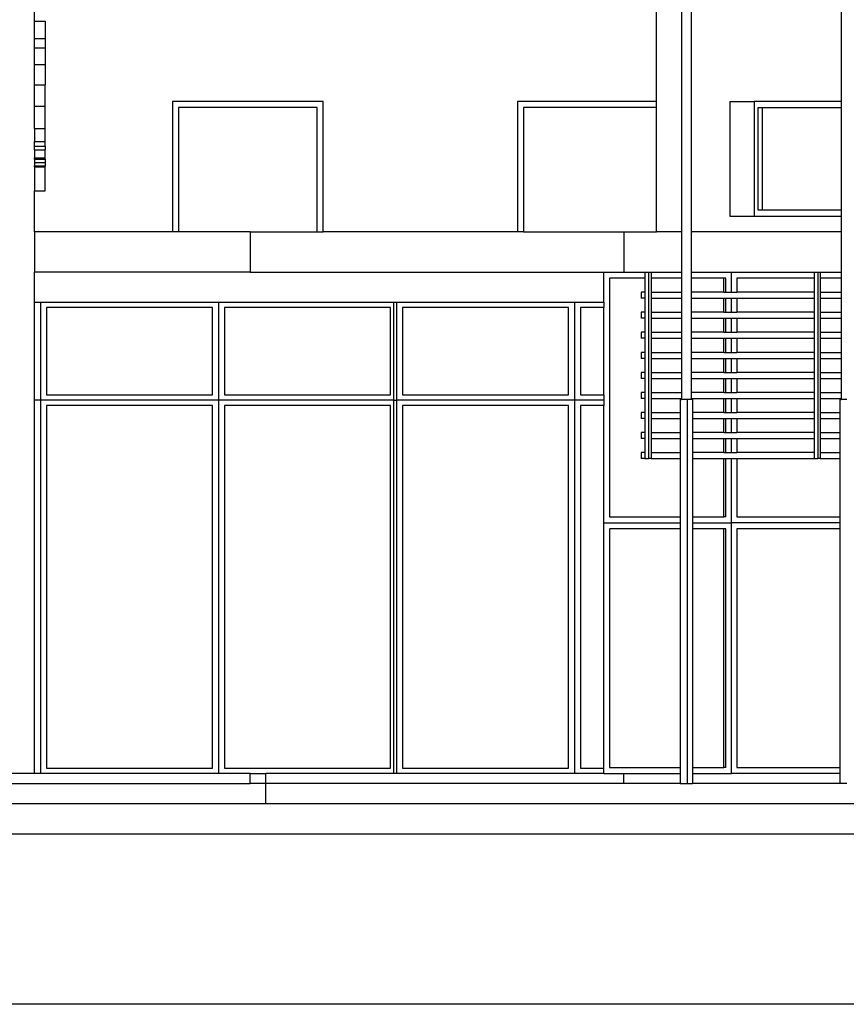
# Model space of a CAD drawing. Units: millimetres. Extents: x 1328 to 1490, y 991 to 1120.
# Drawn here: x 1369 to 1373, y 1006 to 1011 of the extents above; entities that cross this region are included whole.
import ezdxf

# ---------------------------------------------------------------- set-up
doc = ezdxf.new("R2010")
doc.units = ezdxf.units.MM
doc.layers.add('0-05-ABERTURAS', color=2, linetype='Continuous')
doc.layers.add('Piso', color=1, linetype='Continuous')

# ---------------------------------------------------------------- blocks, each defined once
blk = doc.blocks.new('ff2')
at = {"layer": '0-05-ABERTURAS', "color": 3}
for p, q in [((1406.8858, 1182.5914), (1406.8858, 1185.0624)), ((1406.8858, 1182.5045), (1406.8858, 1182.5914)), ((1406.8858, 1182.4571), (1406.8858, 1182.5045)), ((1406.8858, 1182.3749), (1406.8858, 1182.4571)), ((1406.8858, 1182.2734), (1406.8858, 1182.3749)), ((1406.8858, 1182.1667), (1406.8858, 1182.2734)), ((1406.8858, 1182.0565), (1406.8858, 1182.1667)), ((1406.8858, 1182.0565), (1406.8858, 1181.9906)), ((1406.8858, 1181.9682), (1406.8858, 1181.9906)), ((1406.8858, 1181.9488), (1406.8858, 1181.9682)), ((1406.8858, 1181.9488), (1406.8858, 1181.9101)), ((1406.8858, 1181.9022), (1406.8858, 1181.9101)), ((1406.8858, 1181.9022), (1406.8858, 1181.8868)), ((1406.8858, 1181.8868), (1406.8858, 1181.869)), ((1406.8858, 1181.8686), (1406.8858, 1181.869)), ((1406.8858, 1181.8679), (1406.8858, 1181.8686)), ((1406.8858, 1181.8654), (1406.8858, 1181.8679)), ((1406.8858, 1181.8654), (1406.8858, 1181.7452)), ((1406.8858, 1181.7448), (1406.8858, 1181.7452)), ((1406.8858, 1181.54), (1406.8858, 1181.7448)), ((1406.8858, 1181.54), (1406.8858, 1181.34)), ((1407.5742, 1181.54), (1406.8858, 1181.54)), ((1407.6042, 1181.54), (1407.5742, 1181.54)), ((1407.9609, 1181.54), (1407.6042, 1181.54)), ((1407.9609, 1181.54), (1407.9609, 1181.34)), ((1407.9609, 1181.54), (1408.2942, 1181.54)), ((1408.2942, 1181.54), (1408.3242, 1181.54)), ((1409.2942, 1181.54), (1408.3242, 1181.54)), ((1409.3242, 1181.54), (1409.2942, 1181.54)), ((1409.3242, 1181.54), (1409.8245, 1181.54)), ((1409.8245, 1181.54), (1409.8245, 1181.34)), ((1409.8245, 1181.54), (1409.9866, 1181.54)), ((1410.1122, 1181.54), (1409.9866, 1181.54)), ((1410.9075, 1181.54), (1410.1602, 1181.54)), ((1407.9609, 1181.34), (1406.8858, 1181.34)), ((1406.8858, 1181.19), (1406.8858, 1181.34)), ((1407.9609, 1181.34), (1409.7245, 1181.34)), ((1409.7245, 1181.34), (1409.8245, 1181.34)), ((1409.8245, 1181.34), (1409.9292, 1181.34)), ((1409.9292, 1181.34), (1409.9473, 1181.34)), ((1409.9473, 1181.34), (1409.96, 1181.34)), ((1409.96, 1181.34), (1410.1122, 1181.34)), ((1410.1602, 1181.34), (1410.3605, 1181.34)), ((1410.3605, 1181.34), (1410.7726, 1181.34)), ((1410.7726, 1181.34), (1410.7907, 1181.34)), ((1410.7907, 1181.34), (1410.8033, 1181.34)), ((1410.8033, 1181.34), (1410.9075, 1181.34)), ((1406.8858, 1180.7022), (1406.8858, 1181.19)), ((1406.8858, 1178.84), (1406.8858, 1180.7022)), ((1406.8858, 1178.84), (1406.4858, 1178.84)), ((1406.915, 1178.84), (1406.8858, 1178.84)), ((1407.8025, 1178.84), (1406.915, 1178.84)), ((1407.9609, 1178.84), (1407.8025, 1178.84)), ((1407.9609, 1178.84), (1408.0394, 1178.84)), ((1407.9609, 1178.79), (1407.9609, 1178.84)), ((1408.0394, 1178.79), (1408.0394, 1178.84)), ((1408.6754, 1178.84), (1408.0394, 1178.84)), ((1408.69, 1178.84), (1408.6754, 1178.84)), ((1409.5775, 1178.84), (1408.69, 1178.84)), ((1409.7245, 1178.84), (1409.5775, 1178.84)), ((1409.7245, 1178.84), (1409.8245, 1178.84)), ((1409.8245, 1178.84), (1410.1052, 1178.84)), ((1409.8245, 1178.79), (1409.8245, 1178.84)), ((1410.1052, 1178.84), (1410.1052, 1178.79)), ((1410.1672, 1178.84), (1410.3605, 1178.84)), ((1410.1672, 1178.84), (1410.1672, 1178.79)), ((1410.9006, 1178.84), (1410.3605, 1178.84)), ((1410.9006, 1178.84), (1410.9006, 1178.79)), ((1403.1358, 1178.79), (1407.9609, 1178.79)), ((1408.0394, 1178.79), (1407.9609, 1178.79)), ((1408.0394, 1178.69), (1408.0394, 1178.79)), ((1409.8245, 1178.79), (1408.0394, 1178.79)), ((1410.1052, 1178.79), (1409.8245, 1178.79)), ((1410.1052, 1178.79), (1410.1403, 1178.79)), ((1410.1403, 1178.79), (1410.1672, 1178.79)), ((1410.9006, 1178.79), (1410.1672, 1178.79)), ((1410.9356, 1178.79), (1410.9006, 1178.79)), ((1408.0394, 1178.69), (1396.2936, 1178.69)), ((1408.0394, 1178.69), (1396.2936, 1178.69)), ((1408.0394, 1178.69), (1397.4492, 1178.69)), ((1419.9175, 1178.69), (1408.0394, 1178.69)), ((1391.9837, 1178.54), (1419.9175, 1178.54)), ((1419.9175, 1177.69), (1391.9837, 1177.69))]:
    blk.add_line(p, q, dxfattribs=at)
at = {"layer": '0-05-ABERTURAS'}
for p, q in [((1410.1122, 1182.8236), (1410.1122, 1181.54)), ((1410.1602, 1182.8236), (1410.1602, 1181.54)), ((1410.9075, 1182.8236), (1410.9075, 1182.19)), ((1406.8858, 1182.5914), (1406.9383, 1182.5914)), ((1406.9383, 1182.5914), (1406.9383, 1182.5045)), ((1406.8858, 1182.5045), (1406.9383, 1182.5045)), ((1406.9383, 1182.5045), (1406.9383, 1182.4571)), ((1406.8858, 1182.4571), (1406.9383, 1182.4571)), ((1406.9383, 1182.4571), (1406.9383, 1182.3749)), ((1406.8858, 1182.3749), (1406.9383, 1182.3749)), ((1406.9383, 1182.3749), (1406.9383, 1182.2734)), ((1406.8858, 1182.2734), (1406.9383, 1182.2734)), ((1406.9383, 1182.1667), (1406.9383, 1182.2734)), ((1410.9075, 1182.19), (1410.9075, 1182.16)), ((1406.8858, 1182.1667), (1406.9383, 1182.1667)), ((1406.9383, 1182.0565), (1406.9383, 1182.1667)), ((1410.9075, 1182.16), (1410.9075, 1181.6482)), ((1406.8858, 1182.0565), (1406.9383, 1182.0565)), ((1406.9383, 1181.9906), (1406.9383, 1182.0565)), ((1406.8858, 1181.9906), (1406.9383, 1181.9906)), ((1406.9383, 1181.9682), (1406.9383, 1181.9906)), ((1406.8858, 1181.9682), (1406.9383, 1181.9682)), ((1406.8858, 1181.9488), (1406.9383, 1181.9488)), ((1406.9383, 1181.9682), (1406.9383, 1181.9488)), ((1406.9383, 1181.9101), (1406.9383, 1181.9488)), ((1406.8858, 1181.9101), (1406.9383, 1181.9101)), ((1406.8858, 1181.9022), (1406.9383, 1181.9022)), ((1406.9383, 1181.9022), (1406.9383, 1181.9101)), ((1406.9383, 1181.9022), (1406.9383, 1181.8868)), ((1406.8858, 1181.8868), (1406.9383, 1181.8868)), ((1406.8858, 1181.869), (1406.9383, 1181.869)), ((1406.8858, 1181.8686), (1406.9383, 1181.8686)), ((1406.8858, 1181.8679), (1406.9383, 1181.8679)), ((1406.8858, 1181.8654), (1406.9383, 1181.8654)), ((1406.9383, 1181.8868), (1406.9383, 1181.869)), ((1406.9383, 1181.869), (1406.9383, 1181.8686)), ((1406.9383, 1181.8686), (1406.9383, 1181.8679)), ((1406.9383, 1181.8654), (1406.9383, 1181.8679)), ((1406.9383, 1181.7452), (1406.9383, 1181.8654)), ((1406.8858, 1181.7452), (1406.9383, 1181.7452)), ((1406.8858, 1181.7448), (1406.9383, 1181.7448)), ((1406.9383, 1181.7452), (1406.9383, 1181.7448)), ((1410.9075, 1181.6482), (1410.9075, 1181.6182)), ((1410.9075, 1181.6182), (1410.9075, 1181.54)), ((1410.1122, 1181.54), (1410.1122, 1181.34)), ((1410.1586, 1181.54), (1410.1602, 1181.54)), ((1410.1602, 1181.54), (1410.1602, 1181.34)), ((1410.9075, 1181.54), (1410.9075, 1181.34)), ((1410.1122, 1181.34), (1410.1122, 1181.31)), ((1410.1122, 1181.31), (1410.1122, 1181.24)), ((1410.1586, 1181.34), (1410.1602, 1181.34)), ((1410.1602, 1181.31), (1410.1586, 1181.31)), ((1410.1602, 1181.34), (1410.1602, 1181.31)), ((1410.1602, 1181.31), (1410.1602, 1181.24)), ((1410.9075, 1181.34), (1410.9075, 1181.31)), ((1410.9075, 1181.31), (1410.9075, 1181.24)), ((1410.1122, 1181.24), (1410.1122, 1181.21)), ((1410.1122, 1181.21), (1410.1122, 1181.14)), ((1410.1602, 1181.24), (1410.1586, 1181.24)), ((1410.1586, 1181.21), (1410.1602, 1181.21)), ((1410.1602, 1181.24), (1410.1602, 1181.21)), ((1410.1602, 1181.21), (1410.1602, 1181.14)), ((1410.9075, 1181.24), (1410.9075, 1181.21)), ((1410.9075, 1181.21), (1410.9075, 1181.14)), ((1410.1122, 1181.14), (1410.1122, 1181.11)), ((1410.1122, 1181.11), (1410.1122, 1181.04)), ((1410.1602, 1181.14), (1410.1586, 1181.14)), ((1410.1586, 1181.11), (1410.1602, 1181.11)), ((1410.1602, 1181.14), (1410.1602, 1181.11)), ((1410.1602, 1181.11), (1410.1602, 1181.04)), ((1410.9075, 1181.14), (1410.9075, 1181.11)), ((1410.9075, 1181.11), (1410.9075, 1181.04)), ((1410.1122, 1181.04), (1410.1122, 1181.01)), ((1410.1122, 1181.01), (1410.1122, 1180.94)), ((1410.1602, 1181.04), (1410.1586, 1181.04)), ((1410.1586, 1181.01), (1410.1602, 1181.01)), ((1410.1602, 1181.04), (1410.1602, 1181.01)), ((1410.1602, 1181.01), (1410.1602, 1180.94)), ((1410.9075, 1181.04), (1410.9075, 1181.01)), ((1410.9075, 1181.01), (1410.9075, 1180.94)), ((1410.1122, 1180.94), (1410.1122, 1180.91)), ((1410.1602, 1180.94), (1410.1586, 1180.94)), ((1410.1602, 1180.94), (1410.1602, 1180.91)), ((1410.9075, 1180.94), (1410.9075, 1180.91)), ((1410.1122, 1180.91), (1410.1122, 1180.84)), ((1410.1586, 1180.91), (1410.1602, 1180.91)), ((1410.1602, 1180.91), (1410.1602, 1180.84)), ((1410.9075, 1180.91), (1410.9075, 1180.84)), ((1410.1122, 1180.84), (1410.1122, 1180.81)), ((1410.1602, 1180.84), (1410.1586, 1180.84)), ((1410.1602, 1180.84), (1410.1602, 1180.81)), ((1410.9075, 1180.84), (1410.9075, 1180.81)), ((1410.1122, 1180.81), (1410.1122, 1180.74)), ((1410.1586, 1180.81), (1410.1602, 1180.81)), ((1410.1602, 1180.81), (1410.1602, 1180.74)), ((1410.9075, 1180.81), (1410.9075, 1180.74)), ((1410.1122, 1180.74), (1410.1122, 1180.71)), ((1410.1602, 1180.74), (1410.1586, 1180.74)), ((1410.1602, 1180.74), (1410.1602, 1180.71)), ((1410.9075, 1180.74), (1410.9075, 1180.71)), ((1410.1052, 1180.7047), (1410.1052, 1180.64)), ((1410.1052, 1180.7047), (1410.1122, 1180.7047)), ((1410.1122, 1180.71), (1410.1122, 1180.7047)), ((1410.1403, 1180.7047), (1410.1122, 1180.7047)), ((1410.1403, 1180.7047), (1410.1403, 1178.79)), ((1410.1602, 1180.7047), (1410.1403, 1180.7047)), ((1410.1586, 1180.71), (1410.1602, 1180.71)), ((1410.1602, 1180.71), (1410.1602, 1180.7047)), ((1410.1672, 1180.7047), (1410.1602, 1180.7047)), ((1410.1672, 1180.7047), (1410.1672, 1180.64)), ((1410.9006, 1180.7047), (1410.9006, 1180.64)), ((1410.9006, 1180.7047), (1410.9075, 1180.7047)), ((1410.9075, 1180.71), (1410.9075, 1180.7047)), ((1410.9356, 1180.7047), (1410.9075, 1180.7047)), ((1410.1052, 1180.64), (1410.1052, 1180.61)), ((1410.1672, 1180.64), (1410.1672, 1180.61)), ((1410.9006, 1180.64), (1410.9006, 1180.61)), ((1410.1052, 1180.61), (1410.1052, 1180.54)), ((1410.1672, 1180.61), (1410.1672, 1180.54)), ((1410.9006, 1180.61), (1410.9006, 1180.54)), ((1410.1052, 1180.54), (1410.1052, 1180.51)), ((1410.1672, 1180.54), (1410.1672, 1180.51)), ((1410.9006, 1180.54), (1410.9006, 1180.51)), ((1410.1052, 1180.51), (1410.1052, 1180.44)), ((1410.1672, 1180.51), (1410.1672, 1180.44)), ((1410.9006, 1180.51), (1410.9006, 1180.44)), ((1410.1052, 1180.44), (1410.1052, 1180.41)), ((1410.1672, 1180.44), (1410.1672, 1180.41)), ((1410.9006, 1180.44), (1410.9006, 1180.41)), ((1410.1052, 1180.41), (1410.1052, 1180.12)), ((1410.1672, 1180.41), (1410.1672, 1180.12)), ((1410.9006, 1180.41), (1410.9006, 1180.12)), ((1410.1052, 1180.12), (1410.1052, 1180.09)), ((1410.1052, 1180.09), (1410.1052, 1180.06)), ((1410.1672, 1180.12), (1410.1672, 1180.09)), ((1410.1672, 1180.09), (1410.1672, 1180.06)), ((1410.9006, 1180.12), (1410.9006, 1180.09)), ((1410.9006, 1180.09), (1410.9006, 1180.06)), ((1410.1052, 1180.06), (1410.1052, 1178.87)), ((1410.1672, 1180.06), (1410.1672, 1178.87)), ((1410.9006, 1180.06), (1410.9006, 1178.87)), ((1410.1052, 1178.87), (1410.1052, 1178.84)), ((1410.1672, 1178.87), (1410.1672, 1178.84)), ((1410.9006, 1178.87), (1410.9006, 1178.84))]:
    blk.add_line(p, q, dxfattribs=at)
at = {"layer": 'Piso'}
for p, q in [((1409.9866, 1182.19), (1409.9866, 1183.2788)), ((1408.3242, 1182.19), (1407.5742, 1182.19)), ((1407.5742, 1182.19), (1407.5742, 1181.54)), ((1408.3242, 1181.54), (1408.3242, 1182.19)), ((1409.9866, 1182.19), (1409.2942, 1182.19)), ((1409.2942, 1182.19), (1409.2942, 1181.54)), ((1409.9866, 1182.16), (1409.9866, 1182.19)), ((1410.3532, 1182.19), (1410.3532, 1181.6182)), ((1410.3532, 1182.19), (1410.4734, 1182.19)), ((1410.4734, 1182.19), (1410.4734, 1181.6182)), ((1410.9075, 1182.19), (1410.4734, 1182.19)), ((1408.2942, 1182.16), (1407.6042, 1182.16)), ((1407.6042, 1182.16), (1407.6042, 1181.54)), ((1408.2942, 1181.54), (1408.2942, 1182.16)), ((1409.9866, 1182.16), (1409.3242, 1182.16)), ((1409.3242, 1182.16), (1409.3242, 1181.54)), ((1409.9866, 1181.54), (1409.9866, 1182.16)), ((1410.4947, 1181.6482), (1410.4947, 1182.16)), ((1410.4947, 1182.16), (1410.5159, 1182.16)), ((1410.5159, 1182.16), (1410.9075, 1182.16)), ((1410.5159, 1181.6482), (1410.5159, 1182.16)), ((1410.5159, 1181.6482), (1410.4947, 1181.6482)), ((1410.9075, 1181.6482), (1410.5159, 1181.6482)), ((1410.3532, 1181.6182), (1410.4734, 1181.6182)), ((1410.4734, 1181.6182), (1410.9075, 1181.6182)), ((1409.7245, 1181.19), (1409.7245, 1181.34)), ((1409.7527, 1181.31), (1409.7527, 1180.12)), ((1409.7527, 1181.31), (1409.7545, 1181.31)), ((1409.7545, 1180.12), (1409.7545, 1181.31)), ((1409.9292, 1181.31), (1409.7545, 1181.31)), ((1409.9292, 1181.34), (1409.9292, 1181.31)), ((1409.9292, 1181.31), (1409.9292, 1181.24)), ((1409.9473, 1181.34), (1409.9473, 1180.41)), ((1409.96, 1181.34), (1409.96, 1181.31)), ((1410.1122, 1181.31), (1409.96, 1181.31)), ((1409.96, 1181.31), (1409.96, 1181.24)), ((1410.3221, 1181.31), (1410.1602, 1181.31)), ((1410.3221, 1181.24), (1410.3221, 1181.31)), ((1410.3323, 1181.31), (1410.3221, 1181.31)), ((1410.3323, 1181.24), (1410.3323, 1181.31)), ((1410.3605, 1181.24), (1410.3605, 1181.34)), ((1410.3883, 1181.31), (1410.3883, 1181.24)), ((1410.7726, 1181.31), (1410.3883, 1181.31)), ((1410.7726, 1181.34), (1410.7726, 1181.31)), ((1410.7726, 1181.31), (1410.7726, 1181.24)), ((1410.7907, 1181.34), (1410.7907, 1180.41)), ((1410.8033, 1181.34), (1410.8033, 1181.31)), ((1410.9075, 1181.31), (1410.8033, 1181.31)), ((1410.8033, 1181.31), (1410.8033, 1181.24)), ((1409.9292, 1181.24), (1409.91, 1181.24)), ((1409.91, 1181.24), (1409.91, 1181.21)), ((1409.9292, 1181.21), (1409.91, 1181.21)), ((1409.9292, 1181.24), (1409.9292, 1181.21)), ((1409.9292, 1181.21), (1409.9292, 1181.14)), ((1409.96, 1181.24), (1410.1122, 1181.24)), ((1409.96, 1181.24), (1409.96, 1181.21)), ((1409.96, 1181.21), (1410.1122, 1181.21)), ((1409.96, 1181.21), (1409.96, 1181.14)), ((1410.3221, 1181.24), (1410.1602, 1181.24)), ((1410.1602, 1181.21), (1410.3221, 1181.21)), ((1410.3221, 1181.24), (1410.3323, 1181.24)), ((1410.3221, 1181.14), (1410.3221, 1181.21)), ((1410.3221, 1181.21), (1410.3323, 1181.21)), ((1410.3323, 1181.24), (1410.3605, 1181.24)), ((1410.3323, 1181.14), (1410.3323, 1181.21)), ((1410.3323, 1181.21), (1410.3605, 1181.21)), ((1410.3605, 1181.24), (1410.3883, 1181.24)), ((1410.3605, 1181.14), (1410.3605, 1181.21)), ((1410.3605, 1181.21), (1410.3883, 1181.21)), ((1410.7726, 1181.24), (1410.3883, 1181.24)), ((1410.3883, 1181.21), (1410.3883, 1181.14)), ((1410.3883, 1181.21), (1410.7726, 1181.21)), ((1410.7726, 1181.24), (1410.7726, 1181.21)), ((1410.7726, 1181.21), (1410.7726, 1181.14)), ((1410.8033, 1181.24), (1410.9075, 1181.24)), ((1410.8033, 1181.24), (1410.8033, 1181.21)), ((1410.8033, 1181.21), (1410.9075, 1181.21)), ((1410.8033, 1181.21), (1410.8033, 1181.14)), ((1406.8858, 1181.19), (1406.915, 1181.19)), ((1406.915, 1181.19), (1406.915, 1180.7022)), ((1406.915, 1181.19), (1407.8025, 1181.19)), ((1407.7725, 1181.1634), (1406.945, 1181.1634)), ((1406.945, 1181.1634), (1406.945, 1180.7288)), ((1407.7725, 1180.7288), (1407.7725, 1181.1634)), ((1407.8025, 1181.19), (1407.8025, 1180.7022)), ((1407.8025, 1181.19), (1408.6754, 1181.19)), ((1407.8325, 1181.1634), (1407.8325, 1180.7288)), ((1408.66, 1181.1634), (1407.8325, 1181.1634)), ((1408.66, 1180.7288), (1408.66, 1181.1634)), ((1408.6754, 1181.19), (1408.6754, 1180.7022)), ((1408.6754, 1181.19), (1408.69, 1181.19)), ((1408.69, 1181.19), (1408.69, 1180.7022)), ((1408.69, 1181.19), (1409.5775, 1181.19)), ((1409.5475, 1181.1634), (1408.72, 1181.1634)), ((1408.72, 1181.1634), (1408.72, 1180.7288)), ((1409.5475, 1180.7288), (1409.5475, 1181.1634)), ((1409.5775, 1181.19), (1409.5775, 1180.7022)), ((1409.5775, 1181.19), (1409.7245, 1181.19)), ((1409.6075, 1181.1634), (1409.6075, 1180.7288)), ((1409.7245, 1181.1634), (1409.6075, 1181.1634)), ((1409.7245, 1181.19), (1409.7245, 1181.1634)), ((1409.7245, 1180.7288), (1409.7245, 1181.1634)), ((1409.9292, 1181.14), (1409.91, 1181.14)), ((1409.91, 1181.14), (1409.91, 1181.11)), ((1409.9292, 1181.11), (1409.91, 1181.11)), ((1409.9292, 1181.14), (1409.9292, 1181.11)), ((1409.9292, 1181.11), (1409.9292, 1181.04)), ((1409.96, 1181.14), (1410.1122, 1181.14)), ((1409.96, 1181.14), (1409.96, 1181.11)), ((1409.96, 1181.11), (1410.1122, 1181.11)), ((1409.96, 1181.11), (1409.96, 1181.04)), ((1410.3221, 1181.14), (1410.1602, 1181.14)), ((1410.1602, 1181.11), (1410.3221, 1181.11)), ((1410.3221, 1181.14), (1410.3323, 1181.14)), ((1410.3221, 1181.04), (1410.3221, 1181.11)), ((1410.3221, 1181.11), (1410.3323, 1181.11)), ((1410.3323, 1181.14), (1410.3605, 1181.14)), ((1410.3323, 1181.04), (1410.3323, 1181.11)), ((1410.3323, 1181.11), (1410.3605, 1181.11)), ((1410.3605, 1181.14), (1410.3883, 1181.14)), ((1410.3605, 1181.04), (1410.3605, 1181.11)), ((1410.3605, 1181.11), (1410.3883, 1181.11)), ((1410.7726, 1181.14), (1410.3883, 1181.14)), ((1410.3883, 1181.11), (1410.3883, 1181.04)), ((1410.3883, 1181.11), (1410.7726, 1181.11)), ((1410.7726, 1181.14), (1410.7726, 1181.11)), ((1410.7726, 1181.11), (1410.7726, 1181.04)), ((1410.8033, 1181.14), (1410.9075, 1181.14)), ((1410.8033, 1181.14), (1410.8033, 1181.11)), ((1410.8033, 1181.11), (1410.9075, 1181.11)), ((1410.8033, 1181.11), (1410.8033, 1181.04)), ((1409.9292, 1181.04), (1409.91, 1181.04)), ((1409.91, 1181.04), (1409.91, 1181.01)), ((1409.9292, 1181.01), (1409.91, 1181.01)), ((1409.9292, 1181.04), (1409.9292, 1181.01)), ((1409.9292, 1181.01), (1409.9292, 1180.94)), ((1409.96, 1181.04), (1410.1122, 1181.04)), ((1409.96, 1181.04), (1409.96, 1181.01)), ((1409.96, 1181.01), (1410.1122, 1181.01)), ((1409.96, 1181.01), (1409.96, 1180.94)), ((1410.3221, 1181.04), (1410.1602, 1181.04)), ((1410.1602, 1181.01), (1410.3221, 1181.01)), ((1410.3221, 1181.04), (1410.3323, 1181.04)), ((1410.3221, 1180.94), (1410.3221, 1181.01)), ((1410.3221, 1181.01), (1410.3323, 1181.01)), ((1410.3323, 1181.04), (1410.3605, 1181.04)), ((1410.3323, 1180.94), (1410.3323, 1181.01)), ((1410.3323, 1181.01), (1410.3605, 1181.01)), ((1410.3605, 1181.04), (1410.3883, 1181.04)), ((1410.3605, 1180.94), (1410.3605, 1181.01)), ((1410.3605, 1181.01), (1410.3883, 1181.01)), ((1410.7726, 1181.04), (1410.3883, 1181.04)), ((1410.3883, 1181.01), (1410.3883, 1180.94)), ((1410.3883, 1181.01), (1410.7726, 1181.01)), ((1410.7726, 1181.04), (1410.7726, 1181.01)), ((1410.7726, 1181.01), (1410.7726, 1180.94)), ((1410.8033, 1181.04), (1410.9075, 1181.04)), ((1410.8033, 1181.04), (1410.8033, 1181.01)), ((1410.8033, 1181.01), (1410.9075, 1181.01)), ((1410.8033, 1181.01), (1410.8033, 1180.94)), ((1409.9292, 1180.94), (1409.91, 1180.94)), ((1409.91, 1180.94), (1409.91, 1180.91)), ((1409.9292, 1180.94), (1409.9292, 1180.91)), ((1409.96, 1180.94), (1410.1122, 1180.94)), ((1409.96, 1180.94), (1409.96, 1180.91)), ((1410.3221, 1180.94), (1410.1602, 1180.94)), ((1410.3221, 1180.94), (1410.3323, 1180.94)), ((1410.3323, 1180.94), (1410.3605, 1180.94)), ((1410.3605, 1180.94), (1410.3883, 1180.94)), ((1410.7726, 1180.94), (1410.3883, 1180.94)), ((1410.7726, 1180.94), (1410.7726, 1180.91)), ((1410.8033, 1180.94), (1410.9075, 1180.94)), ((1410.8033, 1180.94), (1410.8033, 1180.91)), ((1409.9292, 1180.91), (1409.91, 1180.91)), ((1409.9292, 1180.91), (1409.9292, 1180.84)), ((1409.96, 1180.91), (1410.1122, 1180.91)), ((1409.96, 1180.91), (1409.96, 1180.84)), ((1410.1602, 1180.91), (1410.3221, 1180.91)), ((1410.3221, 1180.84), (1410.3221, 1180.91)), ((1410.3221, 1180.91), (1410.3323, 1180.91)), ((1410.3323, 1180.84), (1410.3323, 1180.91)), ((1410.3323, 1180.91), (1410.3605, 1180.91)), ((1410.3605, 1180.84), (1410.3605, 1180.91)), ((1410.3605, 1180.91), (1410.3883, 1180.91)), ((1410.3883, 1180.91), (1410.3883, 1180.84)), ((1410.3883, 1180.91), (1410.7726, 1180.91)), ((1410.7726, 1180.91), (1410.7726, 1180.84)), ((1410.8033, 1180.91), (1410.9075, 1180.91)), ((1410.8033, 1180.91), (1410.8033, 1180.84)), ((1409.9292, 1180.84), (1409.91, 1180.84)), ((1409.91, 1180.84), (1409.91, 1180.81)), ((1409.9292, 1180.84), (1409.9292, 1180.81)), ((1409.96, 1180.84), (1410.1122, 1180.84)), ((1409.96, 1180.84), (1409.96, 1180.81)), ((1410.3221, 1180.84), (1410.1602, 1180.84)), ((1410.3221, 1180.84), (1410.3323, 1180.84)), ((1410.3323, 1180.84), (1410.3605, 1180.84)), ((1410.3605, 1180.84), (1410.3883, 1180.84)), ((1410.7726, 1180.84), (1410.3883, 1180.84)), ((1410.7726, 1180.84), (1410.7726, 1180.81)), ((1410.8033, 1180.84), (1410.9075, 1180.84)), ((1410.8033, 1180.84), (1410.8033, 1180.81)), ((1409.9292, 1180.81), (1409.91, 1180.81)), ((1409.9292, 1180.81), (1409.9292, 1180.74)), ((1409.96, 1180.81), (1410.1122, 1180.81)), ((1409.96, 1180.81), (1409.96, 1180.74)), ((1410.1602, 1180.81), (1410.3221, 1180.81)), ((1410.3221, 1180.74), (1410.3221, 1180.81)), ((1410.3221, 1180.81), (1410.3323, 1180.81)), ((1410.3323, 1180.74), (1410.3323, 1180.81)), ((1410.3323, 1180.81), (1410.3605, 1180.81)), ((1410.3605, 1180.74), (1410.3605, 1180.81)), ((1410.3605, 1180.81), (1410.3883, 1180.81)), ((1410.3883, 1180.81), (1410.3883, 1180.74)), ((1410.3883, 1180.81), (1410.7726, 1180.81)), ((1410.7726, 1180.81), (1410.7726, 1180.74)), ((1410.8033, 1180.81), (1410.9075, 1180.81)), ((1410.8033, 1180.81), (1410.8033, 1180.74)), ((1406.945, 1180.7288), (1407.7725, 1180.7288)), ((1407.8325, 1180.7288), (1408.66, 1180.7288)), ((1408.72, 1180.7288), (1409.5475, 1180.7288)), ((1409.6075, 1180.7288), (1409.7245, 1180.7288)), ((1409.7245, 1180.7288), (1409.7245, 1180.7022)), ((1409.9292, 1180.74), (1409.91, 1180.74)), ((1409.91, 1180.74), (1409.91, 1180.71)), ((1409.9292, 1180.74), (1409.9292, 1180.71)), ((1409.96, 1180.74), (1410.1122, 1180.74)), ((1409.96, 1180.74), (1409.96, 1180.71)), ((1410.3221, 1180.74), (1410.1602, 1180.74)), ((1410.3221, 1180.74), (1410.3323, 1180.74)), ((1410.3323, 1180.74), (1410.3605, 1180.74)), ((1410.3605, 1180.74), (1410.3883, 1180.74)), ((1410.7726, 1180.74), (1410.3883, 1180.74)), ((1410.7726, 1180.74), (1410.7726, 1180.71)), ((1410.8033, 1180.74), (1410.9075, 1180.74)), ((1410.8033, 1180.74), (1410.8033, 1180.71)), ((1406.915, 1180.7022), (1406.8858, 1180.7022)), ((1406.915, 1180.7022), (1406.915, 1178.84)), ((1407.8025, 1180.7022), (1406.915, 1180.7022)), ((1407.7725, 1180.6756), (1406.945, 1180.6756)), ((1406.945, 1180.6756), (1406.945, 1178.8666)), ((1407.7725, 1178.8666), (1407.7725, 1180.6756)), ((1407.8025, 1180.7022), (1407.8025, 1178.84)), ((1408.6754, 1180.7022), (1407.8025, 1180.7022)), ((1407.8325, 1180.6756), (1407.8325, 1178.8666)), ((1408.66, 1180.6756), (1407.8325, 1180.6756)), ((1408.66, 1178.8666), (1408.66, 1180.6756)), ((1408.6754, 1180.7022), (1408.6754, 1178.84)), ((1408.6754, 1180.7022), (1408.69, 1180.7022)), ((1408.69, 1180.7022), (1408.69, 1178.84)), ((1409.5775, 1180.7022), (1408.69, 1180.7022)), ((1409.5475, 1180.6756), (1408.72, 1180.6756)), ((1408.72, 1180.6756), (1408.72, 1178.8666)), ((1409.5475, 1178.8666), (1409.5475, 1180.6756)), ((1409.5775, 1180.7022), (1409.5775, 1178.84)), ((1409.7245, 1180.7022), (1409.5775, 1180.7022)), ((1409.6075, 1180.6756), (1409.6075, 1178.8666)), ((1409.7245, 1180.6756), (1409.6075, 1180.6756)), ((1409.7245, 1180.7022), (1409.7245, 1180.6756)), ((1409.7245, 1180.09), (1409.7245, 1180.6756)), ((1409.9292, 1180.71), (1409.91, 1180.71)), ((1409.9292, 1180.71), (1409.9292, 1180.64)), ((1409.96, 1180.71), (1410.1122, 1180.71)), ((1409.96, 1180.71), (1409.96, 1180.64)), ((1410.1602, 1180.71), (1410.3221, 1180.71)), ((1410.3221, 1180.64), (1410.3221, 1180.71)), ((1410.3221, 1180.71), (1410.3323, 1180.71)), ((1410.3323, 1180.64), (1410.3323, 1180.71)), ((1410.3323, 1180.71), (1410.3605, 1180.71)), ((1410.3605, 1180.64), (1410.3605, 1180.71)), ((1410.3605, 1180.71), (1410.3883, 1180.71)), ((1410.3883, 1180.71), (1410.3883, 1180.64)), ((1410.3883, 1180.71), (1410.7726, 1180.71)), ((1410.7726, 1180.71), (1410.7726, 1180.64)), ((1410.8033, 1180.71), (1410.9075, 1180.71)), ((1410.8033, 1180.71), (1410.8033, 1180.64)), ((1409.9292, 1180.64), (1409.91, 1180.64)), ((1409.91, 1180.64), (1409.91, 1180.61)), ((1409.9292, 1180.64), (1409.9292, 1180.61)), ((1409.96, 1180.64), (1410.1052, 1180.64)), ((1409.96, 1180.64), (1409.96, 1180.61)), ((1410.3221, 1180.64), (1410.1672, 1180.64)), ((1410.3221, 1180.64), (1410.3323, 1180.64)), ((1410.3323, 1180.64), (1410.3605, 1180.64)), ((1410.3605, 1180.64), (1410.3883, 1180.64)), ((1410.7726, 1180.64), (1410.3883, 1180.64)), ((1410.7726, 1180.64), (1410.7726, 1180.61)), ((1410.8033, 1180.64), (1410.9006, 1180.64)), ((1410.8033, 1180.64), (1410.8033, 1180.61)), ((1409.9292, 1180.61), (1409.91, 1180.61)), ((1409.9292, 1180.61), (1409.9292, 1180.54)), ((1409.96, 1180.61), (1410.1052, 1180.61)), ((1409.96, 1180.61), (1409.96, 1180.54)), ((1410.1672, 1180.61), (1410.3221, 1180.61)), ((1410.3221, 1180.54), (1410.3221, 1180.61)), ((1410.3221, 1180.61), (1410.3323, 1180.61)), ((1410.3323, 1180.54), (1410.3323, 1180.61)), ((1410.3323, 1180.61), (1410.3605, 1180.61)), ((1410.3605, 1180.54), (1410.3605, 1180.61)), ((1410.3605, 1180.61), (1410.3883, 1180.61)), ((1410.3883, 1180.61), (1410.3883, 1180.54)), ((1410.3883, 1180.61), (1410.7726, 1180.61)), ((1410.7726, 1180.61), (1410.7726, 1180.54)), ((1410.8033, 1180.61), (1410.9006, 1180.61)), ((1410.8033, 1180.61), (1410.8033, 1180.54)), ((1409.9292, 1180.54), (1409.91, 1180.54)), ((1409.91, 1180.54), (1409.91, 1180.51)), ((1409.9292, 1180.54), (1409.9292, 1180.51)), ((1409.96, 1180.54), (1410.1052, 1180.54)), ((1409.96, 1180.54), (1409.96, 1180.51)), ((1410.3221, 1180.54), (1410.1672, 1180.54)), ((1410.3221, 1180.54), (1410.3323, 1180.54)), ((1410.3323, 1180.54), (1410.3605, 1180.54)), ((1410.3605, 1180.54), (1410.3883, 1180.54)), ((1410.7726, 1180.54), (1410.3883, 1180.54)), ((1410.7726, 1180.54), (1410.7726, 1180.51)), ((1410.8033, 1180.54), (1410.9006, 1180.54)), ((1410.8033, 1180.54), (1410.8033, 1180.51)), ((1409.9292, 1180.51), (1409.91, 1180.51)), ((1409.9292, 1180.51), (1409.9292, 1180.44)), ((1409.96, 1180.51), (1410.1052, 1180.51)), ((1409.96, 1180.51), (1409.96, 1180.44)), ((1410.1672, 1180.51), (1410.3221, 1180.51)), ((1410.3221, 1180.44), (1410.3221, 1180.51)), ((1410.3221, 1180.51), (1410.3323, 1180.51)), ((1410.3323, 1180.44), (1410.3323, 1180.51)), ((1410.3323, 1180.51), (1410.3605, 1180.51)), ((1410.3605, 1180.44), (1410.3605, 1180.51)), ((1410.3605, 1180.51), (1410.3883, 1180.51)), ((1410.3883, 1180.51), (1410.3883, 1180.44)), ((1410.3883, 1180.51), (1410.7726, 1180.51)), ((1410.7726, 1180.51), (1410.7726, 1180.44)), ((1410.8033, 1180.51), (1410.9006, 1180.51)), ((1410.8033, 1180.51), (1410.8033, 1180.44)), ((1409.9292, 1180.44), (1409.91, 1180.44)), ((1409.91, 1180.44), (1409.91, 1180.41)), ((1409.9292, 1180.44), (1409.9292, 1180.41)), ((1409.96, 1180.44), (1410.1052, 1180.44)), ((1409.96, 1180.44), (1409.96, 1180.41)), ((1410.3221, 1180.44), (1410.1672, 1180.44)), ((1410.3221, 1180.44), (1410.3323, 1180.44)), ((1410.3323, 1180.44), (1410.3605, 1180.44)), ((1410.3605, 1180.44), (1410.3883, 1180.44)), ((1410.7726, 1180.44), (1410.3883, 1180.44)), ((1410.7726, 1180.44), (1410.7726, 1180.41)), ((1410.8033, 1180.44), (1410.9006, 1180.44)), ((1410.8033, 1180.44), (1410.8033, 1180.41)), ((1409.9292, 1180.41), (1409.91, 1180.41)), ((1409.9292, 1180.41), (1409.9473, 1180.41)), ((1409.96, 1180.41), (1409.9473, 1180.41)), ((1409.96, 1180.41), (1410.1052, 1180.41)), ((1410.1672, 1180.41), (1410.3221, 1180.41)), ((1410.3221, 1180.12), (1410.3221, 1180.41)), ((1410.3221, 1180.41), (1410.3323, 1180.41)), ((1410.3323, 1180.12), (1410.3323, 1180.41)), ((1410.3323, 1180.41), (1410.3605, 1180.41)), ((1410.3605, 1180.09), (1410.3605, 1180.41)), ((1410.3605, 1180.41), (1410.3883, 1180.41)), ((1410.3883, 1180.41), (1410.3883, 1180.12)), ((1410.3883, 1180.41), (1410.7726, 1180.41)), ((1410.7726, 1180.41), (1410.7907, 1180.41)), ((1410.8033, 1180.41), (1410.7907, 1180.41)), ((1410.8033, 1180.41), (1410.9006, 1180.41)), ((1409.7245, 1180.09), (1410.1052, 1180.09)), ((1409.7245, 1178.8666), (1409.7245, 1180.09)), ((1409.7527, 1180.12), (1409.7545, 1180.12)), ((1409.7545, 1180.12), (1410.1052, 1180.12)), ((1410.1672, 1180.12), (1410.3221, 1180.12)), ((1410.1672, 1180.09), (1410.3605, 1180.09)), ((1410.3323, 1180.12), (1410.3221, 1180.12)), ((1410.3605, 1178.84), (1410.3605, 1180.09)), ((1410.9006, 1180.09), (1410.3605, 1180.09)), ((1410.3883, 1180.12), (1410.9006, 1180.12)), ((1409.7527, 1180.06), (1409.7527, 1178.87)), ((1409.7527, 1180.06), (1409.7545, 1180.06)), ((1409.7545, 1178.87), (1409.7545, 1180.06)), ((1410.1052, 1180.06), (1409.7545, 1180.06)), ((1410.3221, 1180.06), (1410.1672, 1180.06)), ((1410.3221, 1178.87), (1410.3221, 1180.06)), ((1410.3323, 1180.06), (1410.3221, 1180.06)), ((1410.3323, 1178.87), (1410.3323, 1180.06)), ((1410.9006, 1180.06), (1410.3883, 1180.06)), ((1410.3883, 1180.06), (1410.3883, 1178.87)), ((1406.945, 1178.8666), (1407.7725, 1178.8666)), ((1407.8325, 1178.8666), (1408.66, 1178.8666)), ((1408.72, 1178.8666), (1409.5475, 1178.8666)), ((1409.6075, 1178.8666), (1409.7245, 1178.8666)), ((1409.7245, 1178.84), (1409.7245, 1178.8666)), ((1409.7527, 1178.87), (1409.7545, 1178.87)), ((1409.7545, 1178.87), (1410.1052, 1178.87)), ((1410.1672, 1178.87), (1410.3221, 1178.87)), ((1410.3323, 1178.87), (1410.3221, 1178.87)), ((1410.3883, 1178.87), (1410.9006, 1178.87))]:
    blk.add_line(p, q, dxfattribs=at)

msp = doc.modelspace()

# ---------------------------------------------------------------- block references
msp.add_blockref('ff2', (-37.9012, -171.5408))

doc.saveas('drawing.dxf')
